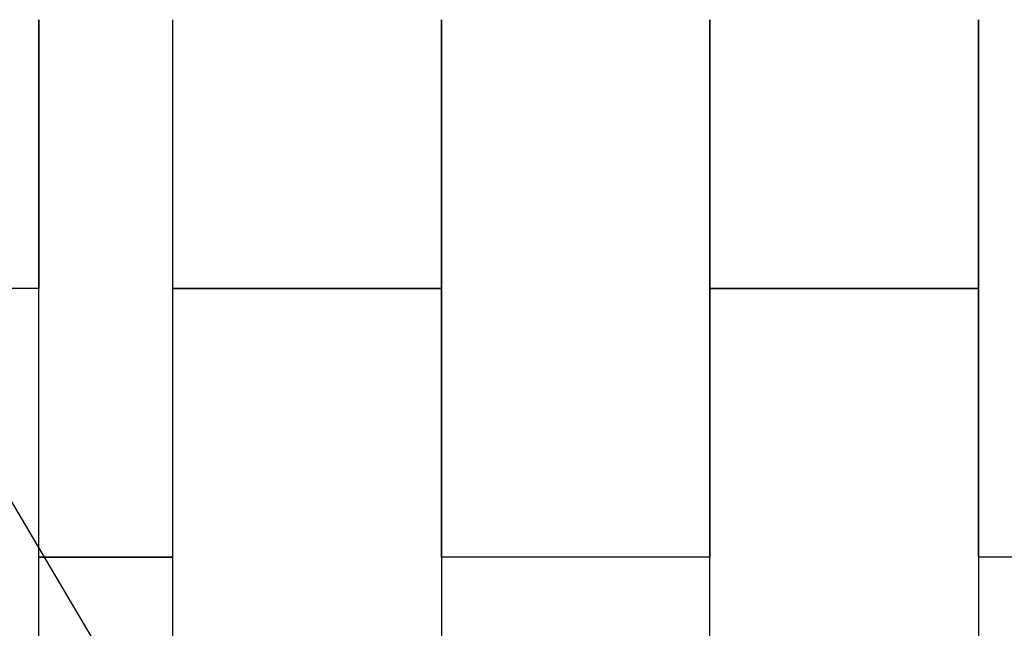
# Model space of a CAD drawing. Extents: x -12680 to -4930, y -264 to 6177.
# Drawn here: x -8466 to -6632, y 3581 to 4714 of the extents above; entities that cross this region are included whole.
import ezdxf

# ---------------------------------------------------------------- set-up
doc = ezdxf.new("R2010")
doc.units = 0
doc.header["$LTSCALE"] = 20
doc.layers.get('0').update_dxf_attribs({"lineweight": 25})
doc.layers.add('PAVIM_40', color=1, linetype='Continuous')

msp = doc.modelspace()

# ---------------------------------------------------------------- linework, layer by layer
at = {"ltscale": 10}
msp.add_line((-7994, 2996.2), (-9741.5, 5944.2), dxfattribs=at)
at = {"layer": 'PAVIM_40', "ltscale": 10}
for p, q in [((-8430.2, 3714), (-8430.2, 4714)), ((-8430.2, 4714), (-8430.2, 4214)), ((-8180.2, 4214), (-8180.2, 4714)), ((-7680.2, 3714), (-7680.2, 4714)), ((-7680.2, 4714), (-7680.2, 4214)), ((-7180.2, 4714), (-7180.2, 3714)), ((-7180.2, 4214), (-7180.2, 4714)), ((-6680.2, 3714), (-6680.2, 4714)), ((-6680.2, 4714), (-6680.2, 4214)), ((-8430.2, 4214), (-8930.2, 4214)), ((-7680.2, 4214), (-8180.2, 4214)), ((-6680.2, 4214), (-7180.2, 4214)), ((-8180.2, 3714), (-8430.2, 3714)), ((-7180.2, 3714), (-7680.2, 3714)), ((-6180.2, 3714), (-6680.2, 3714))]:
    msp.add_line(p, q, dxfattribs=at)
for points in [[(-7680.2, 4214), (-7680.2, 3214), (-8180.2, 3214), (-8180.2, 4214), (-7680.2, 4214)], [(-6680.2, 4214), (-6680.2, 3214), (-7180.2, 3214), (-7180.2, 4214), (-6680.2, 4214)], [(-8180.2, 2714), (-8430.2, 2714), (-8430.2, 3714), (-8180.2, 3714)]]:
    msp.add_lwpolyline(points, dxfattribs=at)

doc.saveas('drawing.dxf')
